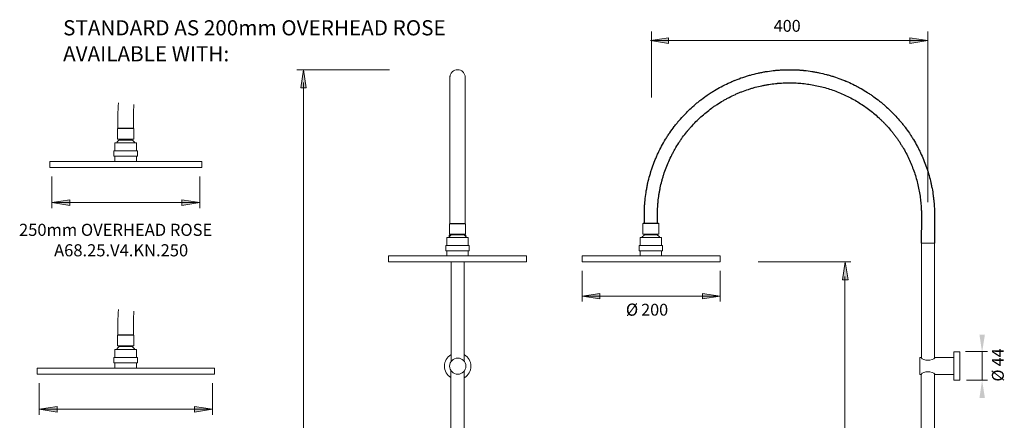
# Model space of a CAD drawing. Units: millimetres. Extents: x -870 to 555, y -1065 to 587.
# Drawn here: x -870 to 555, y 8 to 587 of the extents above; entities that cross this region are included whole.
import ezdxf

# ---------------------------------------------------------------- set-up
doc = ezdxf.new("R2010")
doc.units = ezdxf.units.MM
doc.layers.add('A69.48.V3', color=7, linetype='Continuous', true_color=0x000000)
doc.styles.add('Segoe UI Regular', font='txt')

msp = doc.modelspace()

# ---------------------------------------------------------------- hatches: boundary and pattern name
at = {"layer": 'A69.48.V3', "true_color": 0x808080, "extrusion": (0, 0, -1)}
for points in [[(-43, 557.2), (-69, 561.1), (-69, 553.1)], [(-444.8, 557.2), (-418.8, 553.1), (-418.8, 561.1)], [(459.5, 515.1), (455.3, 488.9), (463.4, 488.9)], [(823.6, 322.9), (797.4, 326.8), (797.4, 318.7)], [(609.3, 322.9), (635.5, 318.7), (635.5, 326.8)], [(-325.1, 237.2), (-329.3, 211), (-321.2, 211)], [(56, 187.4), (30.4, 191.2), (30.4, 183.3)], [(-144, 187.4), (-118.3, 183.3), (-118.3, 191.2)], [(-523.2, 106), (-519.4, 131.7), (-527.3, 131.7)], [(-523.2, 65.7), (-527.3, 40), (-519.4, 40)], [(842, 23.8), (815.8, 27.7), (815.8, 19.6)], [(591, 23.8), (617.2, 19.6), (617.2, 27.7)]]:
    msp.add_hatch(color=8, dxfattribs=at).paths.add_polyline_path(points, flags=0)

# ---------------------------------------------------------------- linework, layer by layer
at = {"layer": 'A69.48.V3', "color": 18, "lineweight": 0, "true_color": 0x000000}
for p, q in [((-225.2, 504.3), (-225.2, 504.1)), ((454.3, 264.2), (435.2, 264.2))]:
    msp.add_line(p, q, dxfattribs=at)
at = {"layer": 'A69.48.V3'}
for p, q in [((32.6, 292.8), (32.6, 292.3)), ((54.7, 292.8), (54.7, 292.3))]:
    msp.add_line(p, q, dxfattribs=at)
at = {"layer": 'A69.48.V3', "color": 8, "lineweight": 0, "true_color": 0x808080}
for points in [[(44.8, 570.4), (44.8, 474.7)], [(444.8, 570.4), (444.8, 323.2)], [(43, 557.2), (444.8, 557.2)], [(-469, 515.1), (-335, 515.1)], [(-459.5, 496.5), (-459.5, -710.7)], [(-823.6, 360.5), (-823.6, 314.8)], [(-609.3, 360.5), (-609.3, 314.8)], [(-823.6, 322.9), (-609.3, 322.9)], [(199.2, 237.2), (333.2, 237.2)], [(-56, 224.2), (-56, 179.5)], [(144, 224.2), (144, 179.5)], [(324.7, -704.6), (324.7, 215.8)], [(-56, 187.4), (144, 187.4)], [(499.3, 107.2), (531.1, 107.2)], [(523.2, 65.7), (523.2, 107.2)], [(-842, 61.4), (-842, 15.7)], [(-591, 61.4), (-591, 15.7)], [(500.7, 65.7), (531.1, 65.7)], [(-842, 23.8), (-591, 23.8)]]:
    msp.add_lwpolyline(points, dxfattribs=at)
for points in [[(43, 557.2), (69, 561.1), (69, 553.1)], [(444.8, 557.2), (418.8, 553.1), (418.8, 561.1)], [(-459.5, 515.1), (-455.3, 488.9), (-463.4, 488.9)], [(-823.6, 322.9), (-797.4, 326.8), (-797.4, 318.7)], [(-609.3, 322.9), (-635.5, 318.7), (-635.5, 326.8)], [(325.1, 237.2), (329.3, 211), (321.2, 211)], [(-56, 187.4), (-30.4, 191.2), (-30.4, 183.3)], [(144, 187.4), (118.3, 183.3), (118.3, 191.2)], [(-842, 23.8), (-815.8, 27.7), (-815.8, 19.6)], [(-591, 23.8), (-617.2, 19.6), (-617.2, 27.7)]]:
    msp.add_lwpolyline(points, close=True, dxfattribs=at)
at = {"layer": 'A69.48.V3', "color": 18, "lineweight": 0, "true_color": 0x000000}
for points in [[(-247.2, 327.3), (-247.2, 344), (-247.2, 360.8), (-247.2, 377.5), (-247.2, 393.7), (-247.2, 409.3), (-247.2, 424), (-247.2, 437.6), (-247.2, 450), (-247.2, 461.2), (-247.2, 471.3), (-247.2, 480.1), (-247.2, 487.4), (-247.2, 496.9), (-247.2, 501), (-247.2, 503.4), (-247.2, 504.1)], [(-225.2, 504.1), (-225.2, 503.4), (-225.2, 501), (-225.2, 496.9), (-225.2, 487.4), (-225.2, 480.1), (-225.2, 471.3), (-225.2, 461.2), (-225.2, 450), (-225.2, 437.6), (-225.2, 424), (-225.2, 409.3), (-225.2, 393.7), (-225.2, 377.5), (-225.2, 360.8), (-225.2, 344), (-225.2, 327.3)], [(-728, 430.4), (-728, 448.8)], [(-705.5, 448.8), (-705.5, 430.4)], [(-728.5, 429.9), (-716.7, 429.9)], [(-728.5, 414.6), (-728.5, 429.9)], [(-716.7, 430.4), (-728, 430.4)], [(-705.5, 430.4), (-716.7, 430.4)], [(-716.7, 429.9), (-705, 429.9)], [(-705, 429.9), (-705, 414.6)], [(-716.7, 414.6), (-728.5, 414.6)], [(-726.3, 413.3), (-726.3, 414.6)], [(-705, 414.6), (-716.7, 414.6)], [(-707.2, 414.6), (-707.2, 413.3)], [(-732.6, 409.5), (-716.7, 409.5)], [(-732.6, 397.7), (-732.6, 409.5)], [(-716.7, 413.3), (-726.3, 413.3)], [(-707.2, 413.3), (-716.7, 413.3)], [(-716.7, 409.5), (-700.9, 409.5)], [(-700.9, 409.5), (-700.9, 397.7)], [(-733.9, 397.7), (-716.7, 397.7)], [(-733.9, 390.1), (-733.9, 397.7)], [(-716.7, 390.1), (-733.9, 390.1)], [(-732.6, 382.4), (-732.6, 390.1)], [(-716.7, 397.7), (-699.6, 397.7)], [(-699.6, 390.1), (-716.7, 390.1)], [(-700.9, 390.1), (-700.9, 382.4)], [(-699.6, 397.7), (-699.6, 390.1)], [(-826.8, 382.4), (-716.7, 382.4)], [(-826.8, 373.7), (-826.8, 382.4)], [(-716.7, 373.7), (-826.8, 373.7)], [(-716.7, 382.4), (-606.7, 382.4)], [(-606.7, 373.7), (-716.7, 373.7)], [(-606.7, 382.4), (-606.7, 373.7)], [(-247.2, 292.7), (-247.2, 327.3)], [(-225.2, 327.3), (-225.2, 292.7)], [(-247.7, 292.2), (-236.2, 292.2), (-224.7, 292.2)], [(-247.7, 277.2), (-247.7, 292.2)], [(-225.2, 292.7), (-236.2, 292.7), (-247.2, 292.7)], [(-247.2, 292.2), (-247.2, 292.7)], [(-225.2, 292.7), (-225.2, 292.2)], [(-224.7, 292.2), (-224.7, 277.2)], [(32.1, 292.3), (43.7, 292.3)], [(32.1, 277.2), (32.1, 292.3)], [(43.7, 292.8), (32.6, 292.8)], [(54.7, 292.8), (43.7, 292.8)], [(43.7, 292.3), (55.2, 292.3)], [(55.2, 292.3), (55.2, 277.3)], [(-251.7, 272.2), (-236.2, 272.2), (-220.7, 272.2)], [(-251.7, 260.7), (-251.7, 272.2)], [(-248.2, 275.7), (-245.9, 275.7)], [(-248.2, 274.6), (-248.2, 275.4), (-248.2, 275.7)], [(-248.2, 274.6), (-248.2, 273.3)], [(-224.7, 277.2), (-236.2, 277.2), (-247.7, 277.2)], [(-247.2, 275.7), (-247.2, 277.2)], [(-245.6, 276), (-245.6, 277.2)], [(-226.9, 276), (-236.2, 276), (-245.6, 276)], [(-226.9, 277.2), (-226.9, 276)], [(-226.6, 275.7), (-224.2, 275.7)], [(-225.2, 277.2), (-225.2, 275.7)], [(-224.2, 275.7), (-224.2, 275.4), (-224.2, 274.6)], [(-224.2, 274.6), (-224.2, 273.3)], [(-220.7, 272.2), (-220.7, 260.7)], [(28.1, 272.2), (43.7, 272.2)], [(28.1, 260.7), (28.1, 272.2)], [(43.7, 277.2), (32.1, 277.2)], [(34.3, 276), (34.3, 277.2)], [(43.7, 276), (34.3, 276)], [(55.2, 277.2), (43.7, 277.2)], [(53, 276), (43.7, 276)], [(43.7, 272.2), (59.2, 272.2)], [(53, 277.2), (53, 276)], [(59.2, 272.2), (59.2, 260.7)], [(-253, 260.7), (-236.2, 260.7), (-219.5, 260.7)], [(-253, 253.2), (-253, 260.7)], [(-219.5, 260.7), (-219.5, 253.2)], [(26.9, 260.7), (43.7, 260.7)], [(26.9, 253.2), (26.9, 260.7)], [(43.7, 260.7), (60.5, 260.7)], [(60.5, 260.7), (60.5, 253.2)], [(435.3, 97.9), (435.3, 264.2)], [(454.3, 264.2), (454.3, 97.5)], [(-336.3, 245.7), (-236.2, 245.7), (-136.2, 245.7)], [(-336.3, 237.2), (-336.3, 245.7)], [(-219.5, 253.2), (-236.2, 253.2), (-253, 253.2)], [(-251.7, 245.7), (-251.7, 253.2)], [(-220.7, 253.2), (-220.7, 245.7)], [(-136.2, 245.7), (-136.2, 237.2)], [(-56, 237.1), (-56, 245.7)], [(-56, 245.7), (43.7, 245.7)], [(43.7, 253.2), (26.9, 253.2)], [(28.1, 245.7), (28.1, 253.2)], [(60.5, 253.2), (43.7, 253.2)], [(43.7, 245.7), (144, 245.7)], [(59.2, 253.2), (59.2, 245.7)], [(144, 245.7), (144, 237.1)], [(-136.2, 237.2), (-236.2, 237.2), (-336.3, 237.2)], [(-245.7, 93.2), (-245.7, 237.2)], [(-226.7, 237.2), (-226.7, 93.2)], [(43.7, 237.1), (-56, 237.1)], [(144, 237.1), (43.7, 237.1)], [(-728, 131.3), (-728, 149.7)], [(-705.5, 149.7), (-705.5, 131.3)], [(-728.5, 130.8), (-716.7, 130.8)], [(-728.5, 115.5), (-728.5, 130.8)], [(-716.7, 131.3), (-728, 131.3)], [(-705.5, 131.3), (-716.7, 131.3)], [(-716.7, 130.8), (-705, 130.8)], [(-705, 130.8), (-705, 115.5)], [(-716.7, 115.5), (-728.5, 115.5)], [(-726.3, 114.3), (-726.3, 115.5)], [(-716.7, 114.3), (-726.3, 114.3)], [(-705, 115.5), (-716.7, 115.5)], [(-707.2, 114.3), (-716.7, 114.3)], [(-707.2, 115.5), (-707.2, 114.3)], [(-732.6, 110.4), (-716.7, 110.4)], [(-732.6, 98.7), (-732.6, 110.4)], [(-716.7, 110.4), (-700.9, 110.4)], [(-700.9, 110.4), (-700.9, 98.7)], [(-733.9, 98.7), (-716.7, 98.7)], [(-733.9, 91), (-733.9, 98.7)], [(-716.7, 91), (-733.9, 91)], [(-732.6, 83.3), (-732.6, 91)], [(-716.7, 98.7), (-699.6, 98.7)], [(-699.6, 91), (-716.7, 91)], [(-700.9, 91), (-700.9, 83.3)], [(-699.6, 98.7), (-699.6, 91)], [(434.8, 98.4), (432.9, 98.4), (432.9, 74.2), (434.8, 74.2)], [(455.1, 74.2), (482.1, 74.2), (482.1, 98.4), (455.2, 98.4)], [(-845.1, 83.3), (-716.7, 83.3)], [(-845.1, 74.6), (-845.1, 83.3)], [(-716.7, 74.6), (-845.1, 74.6)], [(-716.7, 83.3), (-588.4, 83.3)], [(-588.4, 74.6), (-716.7, 74.6)], [(-588.4, 83.3), (-588.4, 74.6)], [(-245.9, -51.4), (-245.9, 79.8)], [(-226.7, 78.9), (-226.7, -26.3)], [(434.9, -244.6), (434.9, 74.4)], [(454.3, 75.1), (454.3, -277.9)]]:
    msp.add_lwpolyline(points, dxfattribs=at)
msp.add_lwpolyline([(490.8, 107), (490.8, 65.7), (482.1, 65.7), (482.1, 107)], close=True, dxfattribs=at)
for points in [[(-244, 511.9), (-241.9, 514), (-239.1, 515.1), (-236.2, 515.1)], [(-236.2, 515.1), (-233.3, 515.1), (-230.5, 514), (-228.5, 511.9)], [(-247.2, 505.5), (-247.1, 505.7), (-247.1, 505.9), (-247.1, 506.1)], [(-247.2, 504.8), (-247.2, 505), (-247.2, 505.2), (-247.2, 505.5)], [(-247.2, 504.5), (-247.2, 504.6), (-247.2, 504.7), (-247.2, 504.8)], [(-247.2, 504.3), (-247.2, 504.4), (-247.2, 504.4), (-247.2, 504.5)], [(-247.2, 504.1), (-247.2, 504.2), (-247.2, 504.3), (-247.2, 504.3)], [(-247.1, 506.1), (-246.9, 506.8), (-246.7, 507.5), (-246.5, 508.2)], [(-246.5, 508.2), (-245.9, 509.6), (-245.1, 510.8), (-244, 511.9)], [(-228.5, 511.9), (-227.4, 510.8), (-226.6, 509.6), (-226, 508.2)], [(-226, 508.2), (-225.7, 507.5), (-225.5, 506.8), (-225.4, 506.1)], [(-225.4, 506.1), (-225.4, 505.9), (-225.3, 505.7), (-225.3, 505.5)], [(-225.3, 505.5), (-225.3, 505.2), (-225.3, 505), (-225.2, 504.8)], [(-225.2, 504.8), (-225.2, 504.7), (-225.2, 504.6), (-225.2, 504.5)], [(-225.2, 504.5), (-225.2, 504.4), (-225.2, 504.4), (-225.2, 504.3)], [(-728, 448.8), (-728, 454.9), (-727.7, 460.9), (-727.2, 467)], [(-704.8, 464.8), (-705.3, 459.5), (-705.5, 454.1), (-705.5, 448.8)], [(-729.8, 409.5), (-729.2, 410.4), (-728.6, 411.2), (-727.8, 412)], [(-727.8, 412), (-727.3, 412.5), (-726.8, 412.9), (-726.3, 413.3)], [(-705.7, 412), (-706.2, 412.5), (-706.7, 412.9), (-707.2, 413.3)], [(-703.7, 409.5), (-704.3, 410.4), (-704.9, 411.2), (-705.7, 412)], [(-249, 272.2), (-248.5, 273.1), (-247.8, 273.9), (-247, 274.7)], [(-247, 274.7), (-246.6, 275.2), (-246.1, 275.6), (-245.6, 276)], [(-225.4, 274.7), (-225.9, 275.2), (-226.4, 275.6), (-226.9, 276)], [(-223.4, 272.2), (-224, 273.1), (-224.7, 273.9), (-225.4, 274.7)], [(30.8, 272.2), (31.4, 273.1), (32.1, 274), (32.8, 274.7)], [(32.8, 274.7), (33.3, 275.2), (33.8, 275.6), (34.3, 276)], [(54.5, 274.7), (54, 275.2), (53.5, 275.6), (53, 276)], [(56.5, 272.2), (55.9, 273.1), (55.3, 274), (54.5, 274.7)], [(-728, 149.7), (-728, 155.8), (-727.7, 161.9), (-727.2, 167.9)], [(-704.8, 165.7), (-705.3, 160.4), (-705.5, 155.1), (-705.5, 149.7)], [(-727.8, 112.9), (-727.3, 113.4), (-726.8, 113.8), (-726.3, 114.3)], [(-705.7, 112.9), (-706.2, 113.4), (-706.7, 113.8), (-707.2, 114.3)], [(-729.8, 110.4), (-729.2, 111.3), (-728.6, 112.2), (-727.8, 112.9)], [(-703.7, 110.4), (-704.3, 111.3), (-704.9, 112.2), (-705.7, 112.9)], [(-255.2, 86.1), (-255.2, 93.1), (-251.4, 99.3), (-245.8, 102.6)], [(-226.1, 102.6), (-220.5, 99.2), (-216.8, 93.1), (-216.8, 86.1)], [(-245.8, 69.6), (-251.4, 72.9), (-255.2, 79.1), (-255.2, 86.1)], [(-247.7, 86.1), (-247.7, 92.6), (-242.5, 97.8), (-236, 97.8)], [(-236, 74.4), (-242.5, 74.4), (-247.7, 79.6), (-247.7, 86.1)], [(-236, 97.8), (-229.5, 97.8), (-224.2, 92.6), (-224.2, 86.1)], [(-224.2, 86.1), (-224.2, 79.6), (-229.5, 74.4), (-236, 74.4)], [(-216.8, 86.1), (-216.8, 79), (-220.7, 72.7), (-226.5, 69.4)], [(444.7, 94.6), (441, 94.6), (436.2, 96.1), (434.8, 98.4)], [(455.2, 98.4), (453.7, 96.1), (448.4, 94.6), (444.7, 94.6)], [(434.8, 74.2), (436.3, 76.5), (441, 78), (444.7, 78)], [(444.7, 78), (448.4, 78), (453.6, 76.5), (455.1, 74.2)]]:
    msp.add_open_spline(points, degree=3, dxfattribs=at)
at = {"layer": 'A69.48.V3'}
for points, knots in [([(34.2, 292.8), (34.2, 292.8), (34.2, 297), (34.2, 302.1), (34.2, 304), (34.2, 305.3), (34.2, 306), (34.2, 308.3), (34.3, 312.2), (34.5, 316.8), (34.7, 320.5), (34.9, 322.8), (35.1, 324.6), (35.3, 326.5), (35.8, 331.6), (36.7, 338.2), (38.1, 345.6), (39.7, 353), (41.3, 359.5), (42.7, 364.2), (43.1, 365.6), (43.4, 366.5), (44.1, 369), (46.1, 374.9), (48.4, 381.2), (50.6, 386.4), (52.1, 389.9), (54.8, 396), (59.1, 404.5), (63.8, 412.8), (67.4, 418.4), (69.1, 421), (69.8, 422.2), (70.4, 422.9), (72.9, 426.6), (76.4, 431.5), (80.2, 436.3), (82, 438.5), (83.2, 439.9), (86.5, 443.8), (90.8, 448.6), (96, 453.9), (101.3, 459.1), (106.8, 464), (112.5, 468.7), (118.4, 473.3), (123.4, 476.9), (127.2, 479.5), (128.8, 480.6), (131.6, 482.4), (137.2, 485.9), (145.5, 490.6), (154, 494.8), (160, 497.5), (163.1, 498.8), (164.8, 499.5), (169.2, 501.3), (175, 503.5), (181.4, 505.5), (185, 506.6), (190.5, 508.2), (196.9, 509.8), (204.3, 511.3), (211.7, 512.6), (218.1, 513.6), (223.4, 514.1), (225.9, 514.3), (229.3, 514.6), (235.7, 515), (241.2, 515.1), (244.9, 515.1), (248.4, 515.1), (253.7, 515), (259.9, 514.6), (263, 514.3), (264.5, 514.2), (265.4, 514.1), (269.4, 513.7), (275, 512.9), (281.1, 511.9), (284.7, 511.2), (290, 510.1), (296.1, 508.7), (302.2, 507), (305.7, 506), (310.9, 504.3), (316.9, 502.2), (322.4, 500.1), (324.9, 499), (326.6, 498.3), (331.1, 496.4), (336.9, 493.7), (342.5, 490.7), (345.7, 489), (350.4, 486.4), (355.8, 483.1), (361.9, 479.1), (367.7, 475.1), (372.7, 471.3), (376.6, 468.2), (378, 467.1), (380, 465.4), (384.3, 461.7), (388.9, 457.5), (392.3, 454.1), (393.6, 452.8), (395.4, 450.9), (399.4, 446.8), (403.4, 442.2), (406.8, 438.1), (409.1, 435.3), (412.9, 430.4), (416.3, 425.7), (418.7, 422.1), (419.1, 421.4), (419.9, 420.3), (421.5, 417.8), (424.8, 412.5), (428, 407), (430.5, 402.2), (432.1, 399), (434.9, 393.3), (438.6, 385), (441.8, 376.5), (443.8, 370.5), (444.8, 367.5), (445.3, 365.8), (446.6, 361.4), (448.1, 355.8), (449.5, 349.6), (450.2, 346.1), (451.3, 340.8), (452.2, 334.6), (453.1, 327.6), (453.8, 320.5), (454.2, 313.5), (454.3, 307.8), (454.3, 305.4), (454.3, 304.6), (454.3, 303.6), (454.3, 302.1), (454.3, 293.1), (454.3, 264.2)], [47.125087, 47.125087, 47.125087, 47.125087, 57.261387, 59.773359, 62.285331, 62.956591, 63.64854, 64.340488, 69.883779, 75.42707, 78.190662, 80.954253, 82.342957, 83.7495, 86.574418, 97.854927, 103.543359, 109.242026, 120.629957, 123.440859, 124.173355, 124.867641, 126.298375, 132.034341, 143.474258, 146.294338, 149.158488, 154.897663, 166.321581, 177.69704, 183.407035, 186.255942, 186.987113, 187.670959, 189.039826, 200.305062, 205.955044, 207.364673, 208.755, 211.492857, 222.593352, 228.155463, 233.67995, 244.779166, 250.35584, 255.955418, 267.216487, 268.626375, 270.045019, 272.891683, 278.553975, 289.907803, 301.332399, 307.016632, 309.870508, 311.294738, 312.720176, 324.126903, 329.814163, 332.666327, 335.509482, 346.867236, 352.514291, 358.144419, 369.389767, 372.165198, 374.027197, 376.823348, 382.385929, 393.351032, 393.351032, 393.351032, 403.970448, 409.296286, 411.954223, 413.261641, 413.937563, 414.578899, 425.317884, 430.71243, 433.405008, 436.068902, 446.915194, 452.362309, 455.081009, 457.765788, 468.664729, 474.131062, 475.515055, 476.856215, 479.541732, 490.441015, 495.908212, 498.627725, 501.305469, 512.150495, 517.57715, 522.915071, 533.652341, 536.340716, 537.662729, 539.013402, 544.280255, 554.856176, 557.501331, 558.802805, 560.146638, 565.412246, 575.98296, 578.62591, 581.31284, 586.658865, 597.38109, 598.741209, 599.421693, 600.065775, 602.768198, 608.152398, 618.989848, 621.711159, 624.439384, 629.863526, 640.739728, 651.605756, 657.026461, 659.753452, 661.094966, 662.47289, 673.302829, 678.695886, 681.406044, 684.097284, 694.817721, 700.154437, 705.478234, 716.037867, 721.293397, 722.633754, 723.149733, 723.665711, 725.669015, 817.004312, 817.004312, 817.004312, 817.004312]), ([(53.2, 292.8), (53.2, 294.5), (53.2, 299.6), (53.2, 304.6), (53.2, 307.8), (53.3, 312.8), (53.6, 318.5), (53.9, 321.7), (54.4, 326.7), (55.1, 332.5), (56.1, 338.2), (56.7, 341.5), (57.7, 346.5), (59, 352.2), (60.6, 357.9), (61.6, 361.1), (63.1, 366), (65.6, 373.1), (69.5, 382.5), (72.8, 389.4), (74.9, 393.5), (75.7, 395), (76.9, 397.2), (79.5, 402), (82.6, 407), (85.4, 411.2), (87.2, 414), (90.6, 418.7), (93.9, 423), (96.5, 426.2), (97.6, 427.5), (99.4, 429.7), (103.2, 434), (108.8, 440), (116, 446.8), (123.5, 453.2), (130, 458.3), (134.7, 461.7), (137.5, 463.5), (141.7, 466.3), (146.7, 469.4), (152.5, 472.7), (158.5, 475.9), (164.6, 478.8), (170, 481.1), (173.1, 482.4), (177.8, 484.2), (183.3, 486.2), (189.8, 488.2), (196.2, 490.1), (202, 491.4), (206.5, 492.4), (208.1, 492.7), (210.6, 493.2), (215.9, 494.1), (221.6, 494.8), (226.1, 495.3), (228.1, 495.5), (231, 495.7), (235.1, 495.9), (240, 496.1), (243.3, 496.1), (244.9, 496.1), (246.4, 496.1), (249.5, 496.1), (255.6, 495.8), (263.3, 495.3), (272.6, 494.1), (281.8, 492.5), (291, 490.4), (300.2, 487.9), (309.2, 484.9), (318, 481.4), (326.7, 477.5), (335.1, 473.2), (343.4, 468.5), (351.3, 463.4), (358.9, 458), (366.2, 452.2), (372.1, 447.1), (376.5, 442.9), (379.8, 439.7), (383, 436.4), (387.2, 431.9), (391.2, 427.2), (395.1, 422.4), (397.9, 418.6), (400.6, 414.9), (403.3, 411), (405.8, 407), (409.1, 401.7), (413, 394.8), (417.2, 386.3), (421, 377.7), (424.4, 368.8), (427.4, 359.8), (429.8, 350.7), (431.9, 341.5), (433.4, 332.2), (434.5, 323), (435.2, 313.8), (435.3, 308.1), (435.3, 305.1), (435.2, 264.2)], [47.176363, 47.176363, 47.176363, 47.176363, 62.270995, 62.270995, 62.270995, 72.070058, 76.998168, 79.455077, 81.923104, 91.923424, 96.922552, 99.413294, 101.997367, 112.095762, 117.13933, 119.656304, 122.184421, 132.336994, 142.456028, 152.606943, 155.138516, 156.401626, 157.657931, 162.693422, 172.791775, 175.307215, 177.797302, 182.78904, 192.784704, 194.02903, 195.259897, 197.712184, 202.633541, 212.476212, 222.30994, 232.145059, 242.115503, 247.111686, 249.603887, 252.107907, 262.188713, 267.223657, 272.263067, 282.399503, 287.448572, 289.962511, 292.483526, 302.610915, 307.663702, 312.688141, 322.765397, 325.276013, 326.525826, 327.76651, 332.745848, 342.719975, 345.109037, 346.322334, 348.767283, 353.706327, 358.660002, 363.527402, 363.527402, 363.527402, 368.108675, 372.720337, 381.953224, 391.317015, 400.682569, 410.134852, 419.593291, 429.089625, 438.58946, 448.079094, 457.579353, 467.033385, 476.47688, 485.828277, 495.177654, 504.40071, 509.005903, 513.611095, 518.220327, 522.829558, 532.036585, 536.71326, 541.389935, 546.059214, 550.728492, 555.437475, 560.146459, 569.598272, 579.085302, 588.564958, 598.044067, 607.532605, 616.965281, 626.399606, 635.743835, 645.080945, 654.286859, 663.504487, 748.791377, 748.791377, 748.791377, 748.791377])]:
    msp.add_open_spline(points, degree=3, knots=knots, dxfattribs=at)

# ---------------------------------------------------------------- texts
at = {"layer": 'A69.48.V3', "color": 250, "true_color": 0x221f1f, "char_height": 21.975, "attachment_point": 7, "style": 'Segoe UI Regular'}
for s, insert, width in [('STANDARD AS 200mm OVERHEAD ROSE', (-807.4, 557.9), 1175.689), ('AVAILABLE WITH:', (-807.4, 520.3), 526.435)]:
    msp.add_mtext(s, dxfattribs=dict(at, insert=insert, width=width))
at = {"layer": 'A69.48.V3', "color": 8, "true_color": 0x808080, "attachment_point": 7, "style": 'Segoe UI Regular'}
for s, insert, char_height, width in [('400', (221.5, 564.6), 17.19, 111.576), ('250mm OVERHEAD ROSE', (-871.2, 269.1), 17.557, 598.698), ('A68.25.V4.KN.250', (-820.4, 239.5), 17.557, 421.957), ('Ø', (7.4, 153.6), 17.6, 70.619), ('200', (29.6, 153.8), 17.19, 111.576)]:
    msp.add_mtext(s, dxfattribs=dict(at, insert=insert, char_height=char_height, width=width))
at = {"layer": 'A69.48.V3', "color": 8, "true_color": 0x808080, "char_height": 17.2, "attachment_point": 7, "rotation": 90, "style": 'Segoe UI Regular'}
for s, insert, width in [('44', (560, 85.8), 85.6), ('Ø', (560, 63.8), 69.168)]:
    msp.add_mtext(s, dxfattribs=dict(at, insert=insert, width=width))

doc.saveas('drawing.dxf')
